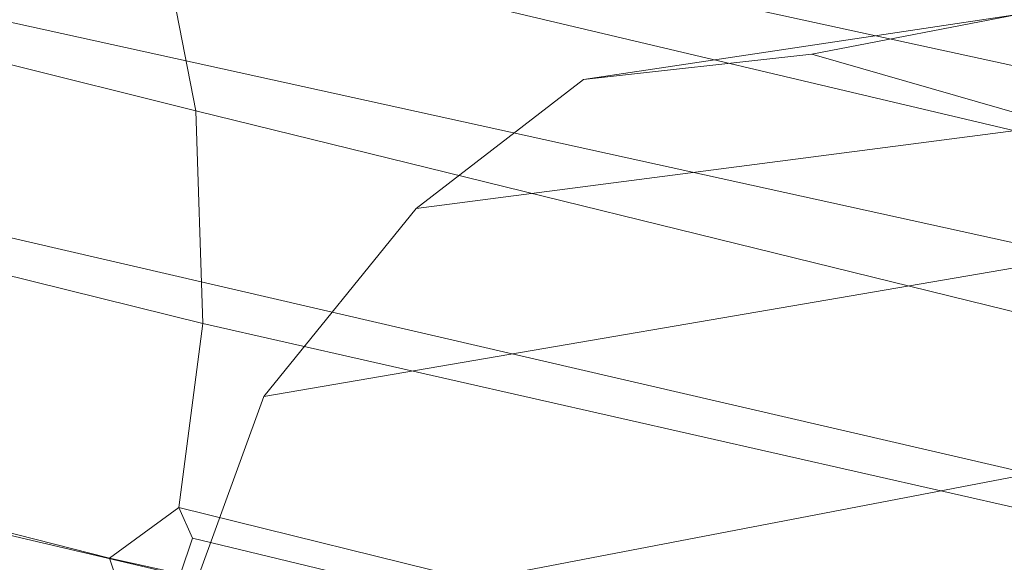
# Model space of a CAD drawing. Units: millimetres. Extents: x -3909 to 9223, y -6569 to 5344.
# Drawn here: x 620 to 767, y 75 to 156 of the extents above; entities that cross this region are included whole.
import ezdxf

# ---------------------------------------------------------------- set-up
doc = ezdxf.new("R2010")
doc.units = ezdxf.units.MM
doc.linetypes.add('K5LT32777', pattern=[0])
doc.layers.get('0').update_dxf_attribs({"true_color": 0x3d8706})

# ---------------------------------------------------------------- blocks, each defined once
blk = doc.blocks.new('U2')
at = {"color": 61, "linetype": 'K5LT32777', "lineweight": 18, "true_color": 0xd6e499}
for p, q in [((946.98, 190.81), (738.12, 150.58)), ((913.77, 178.28), (703.91, 146.78)), ((892.06, 155.21), (678.9, 127.47)), ((738.12, 150.58), (703.91, 146.78)), ((772.28, 140.75), (738.12, 150.58)), ((703.91, 146.78), (678.9, 127.47)), ((867.77, 135.65), (656.1, 99.32)), ((678.9, 127.47), (656.1, 99.32)), ((851.95, 103.36), (642.97, 63.3)), ((656.1, 99.32), (642.97, 63.3))]:
    blk.add_line(p, q, dxfattribs=at)
blk = doc.blocks.new('U5')
at = {"color": 61, "linetype": 'K5LT32777', "lineweight": 18, "true_color": 0xd6e499}
for p, q in [((645.91, 142.09), (66.24, 286.43)), ((646.94, 110.24), (66.77, 254.01)), ((58.3, 221.45), (632.99, 75.14)), ((1034.55, 90.78), (595.76, 186.45)), ((1077.57, 65.93), (640.6, 169.36)), ((645.91, 142.09), (640.6, 169.36)), ((1019.83, 67.09), (580.88, 163.55)), ((1081.63, 35.02), (645.91, 142.09)), ((646.94, 110.24), (645.91, 142.09)), ((1003.54, 33.86), (566.69, 135.01)), ((646.94, 110.24), (643.35, 82.73)), ((1081.9, 11.66), (646.94, 110.24)), ((997.2, -10.44), (559.54, 92.33)), ((632.99, 75.14), (643.35, 82.73)), ((1077.37, -24.27), (643.35, 82.73)), ((643.35, 82.73), (645.4, 78.13)), ((643.59, 72.8), (645.4, 78.13)), ((1049.42, -18.93), (645.4, 78.13)), ((638.52, 58.33), (632.99, 75.14)), ((643.59, 72.8), (632.99, 75.14))]:
    blk.add_line(p, q, dxfattribs=at)

msp = doc.modelspace()

# ---------------------------------------------------------------- block references
for name in ['U5', 'U2']:
    msp.add_blockref(name, (0, 0))

doc.saveas('drawing.dxf')
